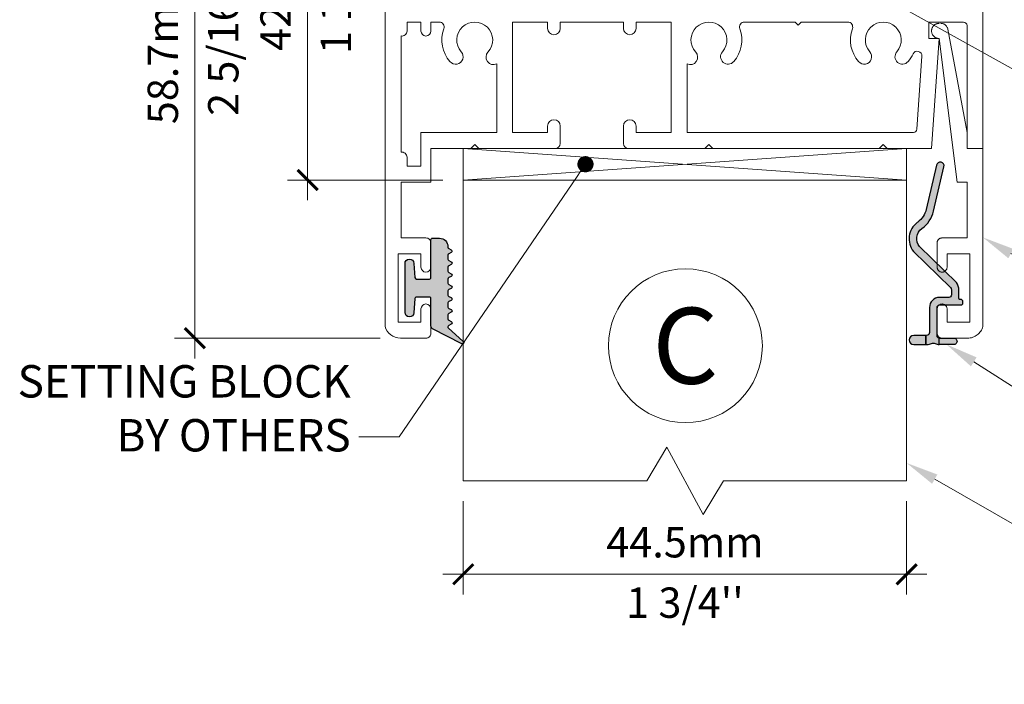
# Model space of a CAD drawing. Extents: x -54 to 133, y -173 to -42.
# Drawn here: x -28 to -26, y -91 to -89 of the extents above; entities that cross this region are included whole.
import ezdxf
from ezdxf import colors
from ezdxf.entities.mleader import LeaderData, LeaderLine
from ezdxf.math import Vec2, Vec3

# ---------------------------------------------------------------- set-up
doc = ezdxf.new("R2010")
doc.units = 0
doc.header["$LTSCALE"] = 0.375
doc.header["$MEASUREMENT"] = 0
doc.linetypes.add('CENTER', pattern=[2, 1.25, -0.25, 0.25, -0.25])
doc.layers.get('0').update_dxf_attribs({"linetype": 'CONTINUOUS', "lineweight": 0})
doc.layers.get('DEFPOINTS').update_dxf_attribs({"linetype": 'CONTINUOUS', "lineweight": 5})
for name, color, linetype, lineweight in [('Catalogue Texte Anglais', 7, 'CONTINUOUS', 5), ('FRAME_H', 7, 'CONTINUOUS', 13), ('FRAME_L', 103, 'CONTINUOUS', 30), ('OBJECT', 3, 'CONTINUOUS', 50)]:
    doc.layers.add(name, color=color, linetype=linetype, lineweight=lineweight)
doc.layers.add('DIMENSION', color=143, linetype='CONTINUOUS')
doc.layers.add('SOBJECT', color=2, linetype='CONTINUOUS')
doc.styles.get("Standard").update_dxf_attribs({"font": 'arial.ttf', "height": 0.08})
doc.styles.add('T_ISO_0.5', font='arial.ttf', dxfattribs={"height": 0.06})
doc.dimstyles.new('catalogue ISO-0.5', dxfattribs={"dimscale": 0.5, "dimtxt": 0.06, "dimasz": 0.08, "dimexe": 0.08, "dimexo": 0.08, "dimgap": 0.05, "dimtad": 1, "dimdec": 1, "dimlfac": 50.8, "dimzin": 9, "dimdsep": 46, "dimtxsty": 'T_ISO_0.5', "dimblk": 'ARCHTICK', "dimcen": 0.5, "dimdle": 0.08, "dimclrd": 30, "dimclre": 165, "dimclrt": 7, "dimadec": 0, "dimazin": 0, "dimtfac": 1, "dimtdec": 1, "dimtmove": 0, "dimatfit": 3, "dimfxl": 0.15, "dimfrac": 2, "dimlwd": 9, "dimlwe": 9, "dimarcsym": 0})

# ---------------------------------------------------------------- blocks, each defined once
blk = doc.blocks.new('_ArchTick')
at = {"color": 0, "const_width": 0.15}
blk.add_lwpolyline([(-0.5, -0.5), (0.5, 0.5)], dxfattribs=at)
blk = doc.blocks.new('*D366')
at = {"color": 30, "lineweight": 9, "ltscale": 0.15, "transparency": 16777216}
blk.add_line((-27.3241, -88.7916), (-27.3241, -89.7152), dxfattribs=at)
at = {"color": 165, "lineweight": 9, "ltscale": 0.15, "transparency": 16777216}
for p, q in [((-27.1796, -88.8316), (-27.3641, -88.8316)), ((-27.0567, -89.6752), (-27.3641, -89.6752))]:
    blk.add_line(p, q, dxfattribs=at)
at = {"layer": 'DEFPOINTS', "color": 0, "ltscale": 0.15, "transparency": 16777216}
for p in [(-27.1396, -88.8316), (-27.3241, -89.6752), (-27.0167, -89.6752)]:
    blk.add_point(p, dxfattribs=at)
at = {"color": 30, "lineweight": 9, "ltscale": 0.15, "transparency": 16777216, "xscale": 0.04, "yscale": 0.04, "zscale": 0.04}
for p, rotation in [((-27.3241, -88.8316), 90), ((-27.3241, -89.6752), 270)]:
    blk.add_blockref('_ArchTick', p, dxfattribs=dict(at, rotation=rotation))
at = {"color": 7, "ltscale": 0.15, "transparency": 16777216, "char_height": 0.06, "attachment_point": 5, "rotation": 90, "style": 'T_ISO_0.5'}
for s, insert in [('42.9mm', (-27.3797, -89.2648)), ("\\f\\X [;\\fArial;1 11/16''\\f]", (-27.2681, -89.2648))]:
    blk.add_mtext(s, dxfattribs=dict(at, insert=insert))
blk = doc.blocks.new('*D367')
at = {"color": 30, "lineweight": 9, "ltscale": 0.15, "transparency": 16777216}
blk.add_line((-27.5468, -90.0277), (-27.5468, -88.7916), dxfattribs=at)
at = {"color": 165, "lineweight": 9, "ltscale": 0.15, "transparency": 16777216}
for p, q in [((-27.1796, -88.8316), (-27.5868, -88.8316)), ((-27.1807, -89.9877), (-27.5868, -89.9877))]:
    blk.add_line(p, q, dxfattribs=at)
at = {"layer": 'DEFPOINTS', "color": 0, "ltscale": 0.15, "transparency": 16777216}
for p in [(-27.5468, -88.8316), (-27.1396, -88.8316), (-27.1407, -89.9877)]:
    blk.add_point(p, dxfattribs=at)
at = {"color": 30, "lineweight": 9, "ltscale": 0.15, "transparency": 16777216, "xscale": 0.04, "yscale": 0.04, "zscale": 0.04}
for p, rotation in [((-27.5468, -88.8316), 90), ((-27.5468, -89.9877), 270)]:
    blk.add_blockref('_ArchTick', p, dxfattribs=dict(at, rotation=rotation))
at = {"color": 7, "ltscale": 0.15, "transparency": 16777216, "char_height": 0.06, "attachment_point": 5, "rotation": 90, "style": 'T_ISO_0.5'}
for s, insert in [('58.7mm', (-27.6024, -89.4096)), ("\\f\\X [;\\fArial;2 5/16''\\f]", (-27.4907, -89.4096))]:
    blk.add_mtext(s, dxfattribs=dict(at, insert=insert))
blk = doc.blocks.new('*D370')
at = {"color": 165, "lineweight": 9, "ltscale": 0.15, "transparency": 16777216}
for p, q in [((-27.0167, -90.3096), (-27.0167, -90.4943)), ((-26.1407, -90.3096), (-26.1407, -90.4943))]:
    blk.add_line(p, q, dxfattribs=at)
at = {"color": 30, "lineweight": 9, "ltscale": 0.15, "transparency": 16777216}
blk.add_line((-27.0567, -90.4543), (-26.1007, -90.4543), dxfattribs=at)
at = {"layer": 'DEFPOINTS', "color": 0, "ltscale": 0.15, "transparency": 16777216}
for p in [(-27.0167, -90.2696), (-26.1407, -90.2696), (-26.1407, -90.4543)]:
    blk.add_point(p, dxfattribs=at)
at = {"color": 30, "lineweight": 9, "ltscale": 0.15, "transparency": 16777216, "xscale": 0.04, "yscale": 0.04, "zscale": 0.04, "rotation": 180}
blk.add_blockref('_ArchTick', (-27.0167, -90.4543), dxfattribs=at)
at = {"color": 30, "lineweight": 9, "ltscale": 0.15, "transparency": 16777216, "xscale": 0.04, "yscale": 0.04, "zscale": 0.04}
blk.add_blockref('_ArchTick', (-26.1407, -90.4543), dxfattribs=at)
at = {"color": 7, "ltscale": 0.15, "transparency": 16777216, "char_height": 0.06, "attachment_point": 5, "style": 'T_ISO_0.5'}
for s, insert in [('44.5mm', (-26.5787, -90.3988)), ("\\f\\X [;\\fArial;1 3/4''\\f]", (-26.5787, -90.5104))]:
    blk.add_mtext(s, dxfattribs=dict(at, insert=insert))
blk = doc.blocks.new('*D695')
at = {"layer": 'Catalogue Texte Anglais', "color": 30, "lineweight": 9, "ltscale": 0.15, "transparency": 16777216}
blk.add_line((-27.3241, -88.7916), (-27.3241, -89.7152), dxfattribs=at)
at = {"layer": 'Catalogue Texte Anglais', "color": 165, "lineweight": 9, "ltscale": 0.15, "transparency": 16777216}
for p, q in [((-27.1796, -88.8316), (-27.3641, -88.8316)), ((-27.0567, -89.6752), (-27.3641, -89.6752))]:
    blk.add_line(p, q, dxfattribs=at)
at = {"layer": 'DEFPOINTS', "color": 0, "ltscale": 0.15, "transparency": 16777216}
for p in [(-27.1396, -88.8316), (-27.3241, -89.6752), (-27.0167, -89.6752)]:
    blk.add_point(p, dxfattribs=at)
at = {"layer": 'Catalogue Texte Anglais', "color": 30, "lineweight": 9, "ltscale": 0.15, "transparency": 16777216, "xscale": 0.04, "yscale": 0.04, "zscale": 0.04}
for p, rotation in [((-27.3241, -88.8316), 90), ((-27.3241, -89.6752), 270)]:
    blk.add_blockref('_ArchTick', p, dxfattribs=dict(at, rotation=rotation))
at = {"layer": 'Catalogue Texte Anglais', "color": 7, "ltscale": 0.15, "transparency": 16777216, "char_height": 0.06, "attachment_point": 5, "rotation": 90, "style": 'T_ISO_0.5'}
for s, insert in [('42.9mm', (-27.3797, -89.2648)), ("\\f\\X [;\\fArial;1 11/16''\\f]", (-27.2681, -89.2648))]:
    blk.add_mtext(s, dxfattribs=dict(at, insert=insert))
blk = doc.blocks.new('*D696')
at = {"layer": 'Catalogue Texte Anglais', "color": 30, "lineweight": 9, "ltscale": 0.15, "transparency": 16777216}
blk.add_line((-27.5468, -90.0277), (-27.5468, -88.7916), dxfattribs=at)
at = {"layer": 'Catalogue Texte Anglais', "color": 165, "lineweight": 9, "ltscale": 0.15, "transparency": 16777216}
for p, q in [((-27.1796, -88.8316), (-27.5868, -88.8316)), ((-27.1807, -89.9877), (-27.5868, -89.9877))]:
    blk.add_line(p, q, dxfattribs=at)
at = {"layer": 'DEFPOINTS', "color": 0, "ltscale": 0.15, "transparency": 16777216}
for p in [(-27.5468, -88.8316), (-27.1396, -88.8316), (-27.1407, -89.9877)]:
    blk.add_point(p, dxfattribs=at)
at = {"layer": 'Catalogue Texte Anglais', "color": 30, "lineweight": 9, "ltscale": 0.15, "transparency": 16777216, "xscale": 0.04, "yscale": 0.04, "zscale": 0.04}
for p, rotation in [((-27.5468, -88.8316), 90), ((-27.5468, -89.9877), 270)]:
    blk.add_blockref('_ArchTick', p, dxfattribs=dict(at, rotation=rotation))
at = {"layer": 'Catalogue Texte Anglais', "color": 7, "ltscale": 0.15, "transparency": 16777216, "char_height": 0.06, "attachment_point": 5, "rotation": 90, "style": 'T_ISO_0.5'}
for s, insert in [('58.7mm', (-27.6024, -89.4096)), ("\\f\\X [;\\fArial;2 5/16''\\f]", (-27.4907, -89.4096))]:
    blk.add_mtext(s, dxfattribs=dict(at, insert=insert))
blk = doc.blocks.new('_Dot')
at = {"color": 0, "linetype": 'ByBlock', "lineweight": -2}
blk.add_line((-0.5, 0), (-1, 0), dxfattribs=at)
at = {"color": 0, "linetype": 'ByBlock', "const_width": 0.5}
blk.add_lwpolyline([(-0.25, 0, 1), (0.25, 0, 1)], format="xyb", close=True, dxfattribs=at)

msp = doc.modelspace()

# ---------------------------------------------------------------- hatches: boundary and pattern name
at = {"layer": 'DIMENSION', "ltscale": 0.15}
h = msp.add_hatch(color=8, dxfattribs=at)
h.dxf.hatch_style = 1
edge = h.paths.add_edge_path()
edge.add_line((-26.0766223, -90.00011705), (-26.0766223, -89.98772406))
edge.add_arc((-26.07656893, -89.98378479), 0.00393964, 179.2483359, 269.22386718, ccw=False)
edge.add_line((-26.08050823, -89.9837331), (-26.08050823, -89.92706227))
edge.add_arc((-26.07562407, -89.92706247), 0.00488417, 90.62179487, 179.99761293, ccw=False)
edge.add_line((-26.07567707, -89.92217859), (-26.03350904, -89.92217859))
edge.add_arc((-26.03350966, -89.91823956), 0.00393903, 270.00902749, 360.75534608)
edge.add_line((-26.02957097, -89.91818763), (-26.02957097, -89.91529944))
edge.add_arc((-26.03351, -89.91529968), 0.00393903, 0.00351695, 90.75535645)
edge.add_line((-26.03356193, -89.91136099), (-26.03539987, -89.91136099))
edge.add_arc((-26.03539939, -89.90941686), 0.00194413, 178.48633079, 269.98587229, ccw=False)
edge.add_line((-26.03734284, -89.90936551), (-26.03734284, -89.89256146))
edge.add_arc((-26.06092148, -89.89261423), 0.0235787, 0.12822828, 38.67715888)
edge.add_line((-26.04251407, -89.87787916), (-26.11549533, -89.8069017))
edge.add_arc((-26.09615239, -89.79139248), 0.02479284, 125.62333668, 218.72272495, ccw=False)
edge.add_arc((-26.1450564, -89.72325021), 0.05908191, 305.68398052, 346.86077277)
edge.add_line((-26.08752122, -89.73668059), (-26.06695997, -89.6490175))
edge.add_arc((-26.07426461, -89.64736048), 0.00749023, 347.21905229, 526.85193039)
edge.add_line((-26.08155849, -89.64565669), (-26.10203842, -89.73324778))
edge.add_arc((-26.14495324, -89.72320732), 0.04407372, 306.46251374, 346.83178629, ccw=False)
edge.add_line((-26.11876037, -89.75865342), (-26.11972351, -89.75940477))
edge.add_arc((-26.09610448, -89.79137929), 0.03975208, 126.45264132, 218.67737591)
edge.add_line((-26.12713803, -89.81622173), (-26.05404186, -89.88752025))
edge.add_arc((-26.05966734, -89.89234938), 0.00741394, -1.63919835, 40.64409536, ccw=False)
edge.add_line((-26.05225643, -89.89256146), (-26.05236146, -89.90222379))
edge.add_arc((-26.05724579, -89.90227564), 0.00488461, -90.60821712, 0.60821712, ccw=False)
edge.add_line((-26.05729764, -89.90715997), (-26.07567707, -89.90715997))
edge.add_arc((-26.07562444, -89.92706232), 0.01990241, 90.15151364, 179.99986218)
edge.add_line((-26.09552685, -89.92706227), (-26.09552685, -89.97648636))
edge.add_arc((-26.10112025, -89.97677437), 0.00560081, -92.94767849, 2.94767849, ccw=False)
edge.add_line((-26.10140827, -89.98236777), (-26.1027736, -89.98236777))
edge.add_line((-26.1027736, -89.98236777), (-26.1027736, -90.00011705))
edge.add_line((-26.1027736, -90.00011705), (-26.10046304, -90.00011705))
edge.add_arc((-26.09980562, -89.98199004), 0.01813893, 267.92293837, 297.19126201)
edge.add_arc((-26.08800062, -90.00511855), 0.0078283, 63.61520717, 116.6901118, ccw=False)
edge.add_arc((-26.0761947, -89.98191956), 0.01820251, 242.77626318, 268.65394756)
h = msp.add_hatch(color=8, dxfattribs=at)
h.dxf.hatch_style = 1
edge = h.paths.add_edge_path()
edge.add_arc((-27.04410947, -89.87891024), 0.00297493, 179.97946483, 244.23304707)
edge.add_line((-27.04540271, -89.88158937), (-27.04026486, -89.88398899))
edge.add_arc((-27.04156634, -89.886687), 0.00299552, -64.25357473, 64.24804108, ccw=False)
edge.add_line((-27.04026512, -89.88938514), (-27.04540271, -89.89178464))
edge.add_arc((-27.04410842, -89.89446494), 0.00297644, 115.7753207, 181.00967481)
edge.add_line((-27.0470844, -89.89451739), (-27.0470844, -89.90255799))
edge.add_arc((-27.04410947, -89.90255905), 0.00297493, 179.97946483, 244.23304707)
edge.add_line((-27.04540271, -89.90523818), (-27.04026486, -89.90763781))
edge.add_arc((-27.04156634, -89.91033582), 0.00299552, -64.25357473, 64.24804108, ccw=False)
edge.add_line((-27.04026512, -89.91303396), (-27.0453901, -89.91531041))
edge.add_arc((-27.04408788, -89.91800966), 0.00299696, 115.75436193, 180.98339285)
edge.add_line((-27.0470844, -89.9180611), (-27.0470844, -89.9262068))
edge.add_arc((-27.04410947, -89.92620787), 0.00297493, 179.97946483, 244.23304707)
edge.add_line((-27.04540271, -89.928887), (-27.04035762, -89.93130443))
edge.add_arc((-27.04147184, -89.93398463), 0.00290257, -67.42636221, 67.42636221, ccw=False)
edge.add_line((-27.04035762, -89.93666483), (-27.0453901, -89.93895922))
edge.add_arc((-27.04408788, -89.94165848), 0.00299696, 115.75436193, 180.98339285)
edge.add_line((-27.0470844, -89.94170991), (-27.0470844, -89.94975051))
edge.add_arc((-27.04408888, -89.94975051), 0.00299551, 179.99998977, 244.25357201)
edge.add_line((-27.0453901, -89.95244865), (-27.04026486, -89.95483033))
edge.add_arc((-27.04151898, -89.95749861), 0.0029483, -66.80226778, 64.82601359, ccw=False)
edge.add_line((-27.04035762, -89.96020854), (-27.0453901, -89.96260804))
edge.add_arc((-27.04408899, -89.96530661), 0.00299586, 115.74098822, 180.99676656)
edge.add_line((-27.0470844, -89.96535873), (-27.0470844, -89.96551639))
edge.add_arc((-27.04408888, -89.96551639), 0.00299551, 179.99999307, 222.66542352)
edge.add_line((-27.04629156, -89.9675465), (-27.0164986, -89.99447305))
edge.add_arc((-27.0183496, -89.99653398), 0.00277014, -114.32256356, 48.071834, ccw=False)
edge.add_line((-27.01949055, -89.99905825), (-27.07732896, -89.96919825))
edge.add_arc((-27.074569, -89.96393918), 0.0059393, 180.51296864, 242.30945728, ccw=False)
edge.add_line((-27.08050806, -89.96399235), (-27.08050806, -89.90933731))
edge.add_arc((-27.08317855, -89.90906484), 0.00268436, 354.17433737, 455.82566263)
edge.add_line((-27.08345102, -89.90639435), (-27.1090443, -89.90639435))
edge.add_arc((-27.10921528, -89.9092163), 0.00282712, 86.53265054, 182.45329133)
edge.add_line((-27.11203981, -89.90933731), (-27.1139473, -89.93734841))
edge.add_arc((-27.12281316, -89.93682249), 0.00888144, 180.0494364, 356.60522193, ccw=False)
edge.add_line((-27.1316946, -89.93683015), (-27.13169461, -89.84049298))
edge.add_arc((-27.12285786, -89.84039759), 0.00883726, 3.47231092, 180.61850606, ccw=False)
edge.add_line((-27.11403682, -89.83986235), (-27.11203981, -89.86803071))
edge.add_arc((-27.10904396, -89.86797735), 0.00299633, 181.02047169, 268.98877427)
edge.add_line((-27.10909684, -89.87097321), (-27.08345102, -89.87097368))
edge.add_arc((-27.08332973, -89.86815201), 0.00282428, 267.53858344, 362.46141656)
edge.add_line((-27.08050806, -89.86803071), (-27.08050806, -89.79319535))
edge.add_arc((-27.07751254, -89.79319535), 0.00299552, 89.99998808, 180.00001192, ccw=False)
edge.add_line((-27.07751254, -89.79019984), (-27.06374207, -89.79014728))
edge.add_arc((-27.06374368, -89.80691167), 0.01676438, 0.00000199, 89.99450526, ccw=False)
edge.add_line((-27.04697929, -89.80691166), (-27.0470844, -89.80812038))
edge.add_arc((-27.04410841, -89.80806772), 0.00297645, 181.01387666, 244.22460948)
edge.add_line((-27.04540271, -89.81074803), (-27.04021515, -89.8130671))
edge.add_arc((-27.04156634, -89.81574056), 0.00299552, -64.25357473, 63.18746503, ccw=False)
edge.add_line((-27.04026512, -89.8184387), (-27.0453901, -89.82082025))
edge.add_arc((-27.04408888, -89.82351839), 0.00299551, 115.74642288, 180.00000512)
edge.add_line((-27.0470844, -89.82351839), (-27.0470844, -89.83166409))
edge.add_arc((-27.04379342, -89.8315227), 0.00329401, 182.46016882, 240.75483567)
edge.add_line((-27.04540271, -89.83439684), (-27.04026486, -89.83669136))
edge.add_arc((-27.04156634, -89.83938937), 0.00299552, -64.25357473, 64.24804108, ccw=False)
edge.add_line((-27.04026512, -89.84208751), (-27.0453901, -89.84446907))
edge.add_arc((-27.04408888, -89.8471672), 0.00299551, 115.74642288, 180.00000512)
edge.add_line((-27.0470844, -89.8471672), (-27.0470844, -89.85531291))
edge.add_arc((-27.04410841, -89.85526024), 0.00297645, 181.01387666, 244.22460948)
edge.add_line((-27.04540271, -89.85794055), (-27.04035762, -89.86046309))
edge.add_arc((-27.04139477, -89.86309074), 0.00282492, -68.46059987, 68.46059987, ccw=False)
edge.add_line((-27.04035762, -89.86571839), (-27.0453901, -89.86811788))
edge.add_arc((-27.04408888, -89.87081602), 0.00299551, 115.74642288, 180.00000512)
edge.add_line((-27.0470844, -89.87081602), (-27.0470844, -89.87896172))
edge.add_line((-27.0470844, -89.87896172), (-27.0470844, -89.87890917))
h = msp.add_hatch(color=8, dxfattribs=at)
h.dxf.hatch_style = 1
edge = h.paths.add_edge_path(flags=17)
edge.add_line((-26.12682439, -90.00011705), (-26.1027736, -90.00011705))
edge.add_line((-26.1027736, -90.00011705), (-26.1027736, -89.98236777))
edge.add_line((-26.1027736, -89.98236777), (-26.12682439, -89.98236777))
edge.add_arc((-26.12677219, -89.99124241), 0.00887479, 90.33701529, 269.66298471)
h = msp.add_hatch(color=8, dxfattribs=at)
h.dxf.hatch_style = 1
edge = h.paths.add_edge_path(flags=17)
edge.add_line((-26.04742527, -90.00011705), (-26.0766223, -90.00011705))
edge.add_line((-26.0766223, -90.00011705), (-26.0766223, -89.98772406))
edge.add_line((-26.0766223, -89.98772406), (-26.04742527, -89.98772406))
edge.add_arc((-26.0473209, -89.99392056), 0.00619737, -90.96491888, 90.96491888, ccw=False)

# ---------------------------------------------------------------- linework, layer by layer
at = {"color": 7, "linetype": 'Continuous', "lineweight": 15}
msp.add_circle((-26.57771051, -90.00270322), 0.15193528, dxfattribs=at)
at = {"layer": 'DIMENSION', "color": 7}
for points in [[(-26.0766223, -90.00011705), (-26.0766223, -89.98772406, -0.414088485), (-26.08050823, -89.9837331), (-26.08050823, -89.92706227, -0.4110263625), (-26.07567707, -89.92217859), (-26.03350904, -89.92217859, 0.418033873), (-26.02957097, -89.91818763), (-26.02957097, -89.91529944, 0.4180621725), (-26.03356193, -89.91136099), (-26.03539987, -89.91136099, -0.4219000867), (-26.03734284, -89.90936551), (-26.03734284, -89.89256146, 0.1698058357), (-26.04251407, -89.87787916), (-26.11549533, -89.8069017, -0.4301477127), (-26.11059308, -89.77123929, 0.1816261948), (-26.08752122, -89.73668059), (-26.06695997, -89.6490175, 0.9968013781), (-26.08155849, -89.64565669), (-26.10203842, -89.73324778, -0.1779888056), (-26.11876037, -89.75865342), (-26.11972351, -89.75940477, 0.4256325697), (-26.12713803, -89.81622173), (-26.05404186, -89.88752025, -0.1866179014), (-26.05225643, -89.89256146), (-26.05236146, -89.90222379, -0.4204456745), (-26.05729764, -89.90715997), (-26.07567707, -89.90715997, 0.4134385399), (-26.09552685, -89.92706227), (-26.09552685, -89.97648636, -0.4446816957), (-26.10140827, -89.98236777), (-26.1027736, -89.98236777), (-26.1027736, -90.00011705), (-26.10046304, -90.00011705, 0.1284059764), (-26.09151681, -89.99812436, -0.2358137246), (-26.08452174, -89.99810572, 0.1133950104)], [(-27.0470844, -89.87890917, 0.287943204), (-27.04540271, -89.88158937), (-27.04026486, -89.88398899, -0.6279168448), (-27.04026512, -89.88938514), (-27.04540271, -89.89178464, 0.292583187), (-27.0470844, -89.89451739), (-27.0470844, -89.90255799, 0.287943204), (-27.04540271, -89.90523818), (-27.04026486, -89.90763781, -0.6279168448), (-27.04026512, -89.91303396), (-27.0453901, -89.91531041, 0.2925579721), (-27.0470844, -89.9180611), (-27.0470844, -89.9262068, 0.287943204), (-27.04540271, -89.928887), (-27.04035762, -89.93130443, -0.667249524), (-27.04035762, -89.93666483), (-27.0453901, -89.93895922, 0.2925579721), (-27.0470844, -89.94170991), (-27.0470844, -89.94975051, 0.287943204), (-27.0453901, -89.95244865), (-27.04026486, -89.95483033, -0.6471040727), (-27.04035762, -89.96020854), (-27.0453901, -89.96260804, 0.2926846731), (-27.0470844, -89.96535873), (-27.0470844, -89.96551639, 0.1883438949), (-27.04629156, -89.9675465), (-27.0164986, -89.99447305, -0.8570612586), (-27.01949055, -89.99905825), (-27.07732896, -89.96919825, -0.2763684994), (-27.08050806, -89.96399235), (-27.08050806, -89.90933731, 0.4751093822), (-27.08345102, -89.90639435), (-27.1090443, -89.90639435, 0.4448138388), (-27.11203981, -89.90933731), (-27.1139473, -89.93734841, -0.9703863695), (-27.1316946, -89.93683015), (-27.13169461, -89.84049298, -0.9754008929), (-27.11403682, -89.83986235), (-27.11203981, -89.86803071, 0.403865352), (-27.10909684, -89.87097321), (-27.08345102, -89.87097368, 0.4396086974), (-27.08050806, -89.86803071), (-27.08050806, -89.79319535, -0.4142136842), (-27.07751254, -89.79019984), (-27.06374207, -89.79014728, -0.4141854636), (-27.04697929, -89.80691166), (-27.0470844, -89.80812038, 0.2830220585), (-27.04540271, -89.81074803), (-27.04021515, -89.8130671, -0.621483275), (-27.04026512, -89.8184387), (-27.0453901, -89.82082025, 0.287943204), (-27.0470844, -89.82351839), (-27.0470844, -89.83166409, 0.2599897614), (-27.04540271, -89.83439684), (-27.04026486, -89.83669136, -0.6279168448), (-27.04026512, -89.84208751), (-27.0453901, -89.84446907, 0.287943204), (-27.0470844, -89.8471672), (-27.0470844, -89.85531291, 0.2830220585), (-27.04540271, -89.85794055), (-27.04035762, -89.86046309, -0.6803726544), (-27.04035762, -89.86571839), (-27.0453901, -89.86811788, 0.287943204), (-27.0470844, -89.87081602), (-27.0470844, -89.87896172)], [(-26.12682439, -90.00011705), (-26.1027736, -90.00011705), (-26.1027736, -89.98236777), (-26.12682439, -89.98236777, 0.994135205)], [(-26.04742527, -90.00011705), (-26.0766223, -90.00011705), (-26.0766223, -89.98772406), (-26.04742527, -89.98772406, -1.0169844304)]]:
    msp.add_lwpolyline(points, format="xyb", close=True, dxfattribs=at)
msp.add_lwpolyline([(-26.05908307, -90.00011705), (-26.0591881, -90.00011705)], dxfattribs=at)
at = {"layer": 'FRAME_H', "color": 7, "lineweight": 0, "ltscale": 0.75}
msp.add_lwpolyline([(-27.01667694, -90.26956958), (-26.65426691, -90.26956958), (-26.6144001, -90.20320425), (-26.54241408, -90.3359349), (-26.50254727, -90.26956958), (-26.1406927, -90.26956958)], dxfattribs=at)
at = {"layer": 'FRAME_L', "color": 7, "lineweight": 0, "ltscale": 0.25}
msp.add_lwpolyline([(-26.1406927, -89.67522376), (-27.01667694, -89.67522376), (-27.01667694, -89.61272363), (-26.1406927, -89.61272363), (-26.1406927, -89.67522376), (-27.01667694, -89.67522376), (-26.1406927, -89.61272363), (-26.1406927, -89.67522376), (-27.01667694, -89.61272363)], dxfattribs=at)
at = {"layer": 'FRAME_L', "color": 7, "lineweight": 0, "ltscale": 0.75}
msp.add_lwpolyline([(-26.1406927, -90.26956958), (-26.1406927, -89.67522378), (-27.01667694, -89.67522378), (-27.01667694, -90.26956958)], dxfattribs=at)
at = {"layer": 'OBJECT', "lineweight": 0}
for p, q in [((-27.17105924, -89.96469174), (-27.17105924, -88.86311737)), ((-25.9899569, -88.86311737), (-25.9899569, -89.61272366)), ((-27.12775215, -89.36311736), (-27.12775215, -89.3808339)), ((-27.1001931, -89.36311736), (-27.12775215, -89.36311736)), ((-27.1001931, -89.3808339), (-27.1001931, -89.36311736)), ((-27.06418352, -89.36311736), (-27.08050806, -89.36311736)), ((-27.08050806, -89.36311736), (-27.08050806, -89.3808339)), ((-26.85009468, -89.36311736), (-26.91909074, -89.36311736)), ((-26.91909074, -89.36311736), (-26.91909074, -89.58122759)), ((-26.85009468, -89.37561736), (-26.85009468, -89.36311736)), ((-26.70009468, -89.36311736), (-26.82509468, -89.36311736)), ((-26.82509468, -89.36311736), (-26.82509468, -89.37561736)), ((-26.70009468, -89.37561736), (-26.70009468, -89.36311736)), ((-26.60609862, -89.36311736), (-26.67509468, -89.36311736)), ((-26.67509468, -89.36311736), (-26.67509468, -89.37561736)), ((-26.60609862, -89.58122759), (-26.60609862, -89.36311736)), ((-26.36101988, -89.36311736), (-26.46100583, -89.36311736)), ((-26.35511437, -89.36902287), (-26.36101988, -89.36311736)), ((-26.34920886, -89.36311736), (-26.35511437, -89.36902287)), ((-26.25709692, -89.36311736), (-26.34920886, -89.36311736)), ((-26.02834272, -89.36311736), (-26.09683261, -89.36311736)), ((-26.09683261, -89.36311736), (-26.09683261, -89.39559768)), ((-26.02145296, -89.61272366), (-26.02145296, -89.37000713)), ((-27.13956317, -89.39047756), (-27.13956317, -89.62040283)), ((-26.09683261, -89.39559768), (-26.07656058, -89.39559768)), ((-26.07656058, -89.39559768), (-26.09133485, -89.61272366)), ((-26.12032362, -89.57480556), (-26.11050259, -89.43047353)), ((-26.9505868, -89.58122759), (-26.9505868, -89.44582813)), ((-26.57460256, -89.44582813), (-26.57460256, -89.58122759)), ((-26.85009468, -89.58122759), (-26.85009468, -89.5687276)), ((-26.82509468, -89.5687276), (-26.82509468, -89.60288114)), ((-26.70009468, -89.60288114), (-26.70009468, -89.5687276)), ((-26.67509468, -89.5687276), (-26.67509468, -89.58122759)), ((-27.1001931, -89.64776303), (-27.1001931, -89.58122759)), ((-27.1001931, -89.58122759), (-26.9505868, -89.58122759)), ((-26.91909074, -89.58122759), (-26.85009468, -89.58122759)), ((-26.67509468, -89.58122759), (-26.60609862, -89.58122759)), ((-26.57460256, -89.58122759), (-26.12719748, -89.58122759)), ((-26.99389389, -89.60484964), (-27.0017679, -89.61272366)), ((-26.98601987, -89.61272366), (-26.99389389, -89.60484964)), ((-26.53129547, -89.60484964), (-26.53916948, -89.61272366)), ((-26.52342145, -89.61272366), (-26.53129547, -89.60484964)), ((-26.18680729, -89.60484964), (-26.1946813, -89.61272366)), ((-26.17893327, -89.61272366), (-26.18680729, -89.60484964)), ((-27.12775215, -89.63004649), (-27.12775215, -89.64776303)), ((-27.0017679, -89.61272366), (-27.08050806, -89.61272366)), ((-27.08050806, -89.61272366), (-27.08050806, -89.67925909)), ((-26.8349372, -89.61272366), (-26.98601987, -89.61272366)), ((-26.53916948, -89.61272366), (-26.69025216, -89.61272366)), ((-26.1946813, -89.61272366), (-26.52342145, -89.61272366)), ((-26.09133485, -89.61272366), (-26.17893327, -89.61272366)), ((-25.9899569, -89.61272366), (-26.02145296, -89.61272366)), ((-27.12775215, -89.64776303), (-27.1001931, -89.64776303)), ((-27.08050806, -89.67925909), (-27.13956317, -89.67925909)), ((-27.13956317, -89.67925909), (-27.13956317, -89.78969216)), ((-27.13956317, -89.78969216), (-27.09035058, -89.78969216)), ((-27.08050806, -89.79953468), (-27.08050806, -89.84736932)), ((-27.1001931, -89.82118822), (-27.14546869, -89.82118822)), ((-27.14546869, -89.82118822), (-27.14546869, -89.95622759)), ((-27.1001931, -89.84736932), (-27.1001931, -89.82118822)), ((-27.1001931, -89.95622759), (-27.1001931, -89.93004649)), ((-27.08050806, -89.93004649), (-27.08050806, -89.97788113)), ((-27.14546869, -89.95622759), (-27.1001931, -89.95622759)), ((-27.09035058, -89.98772365), (-27.1407218, -89.98772365))]:
    msp.add_line(p, q, dxfattribs=at)
for centre, radius, start, end in [((-27.06418352, -89.37295988), 0.00984252, 339.99482839, 90), ((-26.99389381, -89.39855043), 0.06496069, 159.99482839, 221.12195772), ((-26.99389389, -89.39855042), 0.03543307, 317.46674596, 221.12200975), ((-26.83759468, -89.37561736), 0.0125, 180, 0), ((-26.68759468, -89.37561736), 0.0125, 180, 0), ((-26.53129547, -89.39855043), 0.03543306, 318.87799051, 222.5332543), ((-26.53129555, -89.39855043), 0.06496069, 318.87804228, 20.00517161), ((-26.46100583, -89.37295988), 0.00984252, 90, 200.00517161), ((-26.25709692, -89.37295988), 0.00984252, 339.99482839, 90), ((-26.18680721, -89.39855043), 0.06496069, 159.99482839, 221.12195772), ((-26.18680537, -89.39855131), 0.03543394, 318.88111821, 221.11888179), ((-26.02834272, -89.37000713), 0.00688976, 0, 90), ((-27.13759467, -89.3808339), 0.00984252, 258.46304097, 0), ((-27.09035058, -89.3808339), 0.00984252, 180, 0), ((-27.03170772, -89.43156312), 0.01476378, 221.12201491, 41.12201491), ((-26.95690458, -89.4324844), 0.01476378, 137.4667296, 295.33588995), ((-26.56828478, -89.4324844), 0.01476378, 244.66411005, 42.5332704), ((-26.49348164, -89.43156312), 0.01476378, 138.87801021, 318.87801021), ((-26.22462112, -89.43156312), 0.01476378, 221.12201491, 41.12201491), ((-26.14898962, -89.43156312), 0.01476378, 138.87798509, 318.87798509), ((-26.18680353, -89.39855043), 0.06496069, 318.87804228, 335.01513637), ((-26.11962974, -89.42985248), 0.00914826, 356.10732791, 155.01513637), ((-26.83759468, -89.5687276), 0.0125, 0, 180), ((-26.68759468, -89.5687276), 0.0125, 0, 180), ((-26.12719748, -89.57433783), 0.00688976, 270, 356.10732791), ((-26.8349372, -89.60288114), 0.00984252, 270, 0), ((-26.69025216, -89.60288114), 0.00984252, 180, 270), ((-27.13759467, -89.63004649), 0.00984252, 0, 101.53695903), ((-27.09035057, -89.79953467), 0.00984251, 359.9999572, 90.0000428), ((-27.09035058, -89.84736932), 0.00984252, 180, 0), ((-27.09035058, -89.93004649), 0.00984252, 0, 180), ((-27.14072178, -89.95622756), 0.03149609, 195.58914709, 269.9999737), ((-27.09035057, -89.97788114), 0.00984251, 269.9999572, 0.0000428)]:
    msp.add_arc(centre, radius, start, end, dxfattribs=at)
at = {"layer": 'SOBJECT', "linetype": 'CENTER', "lineweight": 0}
msp.add_lwpolyline([(-26.07373139, -89.36558453, -0.3488866953), (-26.05905353, -89.37712241), (-26.02145302, -89.58122753), (-26.02145302, -89.61272366), (-25.9899569, -89.61272366), (-25.9899569, -89.96469245, -0.3365897725), (-26.0202944, -89.9877244), (-26.07066572, -89.9877244, -0.414214), (-26.08050826, -89.97788186), (-26.08050826, -89.93004712, -1), (-26.06082318, -89.93004712), (-26.06082318, -89.95622828), (-26.0155475, -89.95622828), (-26.0155475, -89.82118864), (-26.06082318, -89.82118864), (-26.06082318, -89.84736979, -1), (-26.08050826, -89.84736979), (-26.08050826, -89.79953505, -0.414214), (-26.07066572, -89.78969251), (-26.02145302, -89.78969251), (-26.02145302, -89.67925922), (-26.04071899, -89.67925922), (-26.07656076, -89.39559724, -1), (-26.07640547, -89.36558453)], format="xyb", dxfattribs=at)

# ---------------------------------------------------------------- texts
at = {"ltscale": 0.15, "insert": (-26.57771051, -90.00270322), "char_height": 0.15, "attachment_point": 5, "style": 'T_ISO_0.5'}
msp.add_mtext_dynamic_manual_height_columns('\\pxqc;C', width=0.3588689562, gutter_width=0.3, heights=[0], dxfattribs=at)

# ---------------------------------------------------------------- dimensions: what is measured, and where the dimension line sits
at = {"ltscale": 0.15}
for base, p1, p2, picture, middle in [((-27.54676663, -88.83162129), (-27.1407218, -89.98772363), (-27.13956317, -88.83162129), '*D367', (-27.54676663, -89.4096034)), ((-27.32409984, -89.67522376), (-27.13956317, -88.83162129), (-27.01667694, -89.67522376), '*D366', (-27.32409984, -89.26479026))]:
    dim = msp.add_linear_dim(base=base, p1=p1, p2=p2, angle=90, dimstyle='catalogue ISO-0.5', override={"dimpost": 'mm\\X\\f\\X'}, dxfattribs=at)
    dim.commit()
    dim.dimension.update_dxf_attribs({"geometry": picture, "text_midpoint": middle, "dimtype": 160})
dim = msp.add_linear_dim(base=(-26.1406927, -90.45430662), p1=(-27.01667694, -90.26956955), p2=(-26.1406927, -90.26956955), dimstyle='catalogue ISO-0.5', override={"dimpost": 'mm\\X\\f\\X'}, dxfattribs=at)
dim.commit()
dim.dimension.update_dxf_attribs({"geometry": '*D370', "text_midpoint": (-26.57868482, -90.45430662)})
at = {"layer": 'Catalogue Texte Anglais', "ltscale": 0.15}
for base, p1, p2, picture, middle in [((-27.54676663, -88.83162129), (-27.1407218, -89.98772363), (-27.13956317, -88.83162129), '*D696', (-27.54676663, -89.4096034)), ((-27.32409984, -89.67522376), (-27.13956317, -88.83162129), (-27.01667694, -89.67522376), '*D695', (-27.32409984, -89.26479026))]:
    dim = msp.add_linear_dim(base=base, p1=p1, p2=p2, angle=90, dimstyle='catalogue ISO-0.5', override={"dimpost": 'mm\\X\\f\\X'}, dxfattribs=at)
    dim.commit()
    dim.dimension.update_dxf_attribs({"geometry": picture, "text_midpoint": middle, "dimtype": 160})

# ---------------------------------------------------------------- leaders
ml = msp.add_multileader_mtext('Standard', dxfattribs=at)
ml.set_content('SETTING BLOCK BY\\PUNICEL ARCHITECTURAL', color=256)
ml.set_leader_properties(color=30, linetype='ByLayer', lineweight=-1)
ml.set_arrow_properties(name='DOT')
ml.build(insert=Vec2(0, 0))
ml.multileader.update_dxf_attribs({"text_right_attachment_type": 3, "dogleg_length": 0.1, "arrow_head_size": 0.032, "scale": 0.8})
ctx = ml.context
ctx.base_point, ctx.scale, ctx.char_height, ctx.arrow_head_size, ctx.landing_gap_size, ctx.plane_origin = Vec3(-25.76147797, -89.50600388), 0.8, 0.064, 0.032, 0.016, Vec3(-26.57771049, -89.62385238)
ctx.right_attachment = 3
notes = []
notes.append((ctx, [(0, (1, 1, 0), (-25.84147797, -89.50600388), (1, 0), 0.08, [(0, [(-26.37855597, -89.20655238)], 0, [])])]))
ctx.mtext.insert, ctx.mtext.flow_direction = Vec3(-25.74547797, -89.47345817), 5
ml = msp.add_multileader_mtext('Standard', dxfattribs=at)
ml.set_content('SETTING BLOCK\\PBY OTHERS', color=256)
ml.set_leader_properties(color=30, linetype='ByLayer', lineweight=-1)
ml.set_arrow_properties(name='DOT')
ml.build(insert=Vec2(0, 0))
ml.multileader.update_dxf_attribs({"text_right_attachment_type": 3, "dogleg_length": 0.1, "arrow_head_size": 0.032, "scale": 0.8})
ctx = ml.context
ctx.base_point, ctx.scale, ctx.char_height, ctx.arrow_head_size, ctx.landing_gap_size, ctx.plane_origin = Vec3(-27.96612111, -90.07352711), 0.8, 0.064, 0.032, 0.016, Vec3(-28.99190053, -90.28785135)
ctx.right_attachment, ctx.text_align_type = 3, 2
notes.append((ctx, [(1, (1, 1, 0), (-27.14291784, -90.1824639), (-1, 0), 0.08, [(0, [(-26.77515792, -89.6439737)], 0, [])])]))
ctx.mtext.insert, ctx.mtext.alignment, ctx.mtext.flow_direction = Vec3(-27.23891784, -90.04098141), 3, 5
ml = msp.add_multileader_mtext('Standard', dxfattribs=at)
ml.set_content('SNAP-ON TRIM', color=256)
ml.set_leader_properties(color=30, linetype='ByLayer', lineweight=-1)
ml.build(insert=Vec2(0, 0))
ml.multileader.update_dxf_attribs({"text_right_attachment_type": 3, "dogleg_length": 0.1, "arrow_head_size": 0.064, "scale": 0.8})
ctx = ml.context
ctx.base_point, ctx.scale, ctx.char_height, ctx.arrow_head_size, ctx.landing_gap_size, ctx.plane_origin = Vec3(-25.76147797, -89.87455168), 0.8, 0.064, 0.064, 0.016, Vec3(-25.98898375, -90.20593823)
ctx.right_attachment = 3
notes.append((ctx, [(0, (1, 1, 0), (-25.84147797, -89.87455168), (1, 0), 0.08, [(0, [(-25.9899569, -89.78863823)], 0, [])])]))
ctx.mtext.insert, ctx.mtext.flow_direction = Vec3(-25.74547797, -89.84200598), 5
ml = msp.add_multileader_mtext('Standard', dxfattribs=at)
ml.set_content('COEX GLAZING', color=256)
ml.set_leader_properties(color=30, linetype='ByLayer', lineweight=-1)
ml.build(insert=Vec2(0, 0))
ml.multileader.update_dxf_attribs({"text_right_attachment_type": 3, "dogleg_length": 0.1, "arrow_head_size": 0.064, "scale": 0.8})
ctx = ml.context
ctx.base_point, ctx.scale, ctx.char_height, ctx.arrow_head_size, ctx.landing_gap_size, ctx.plane_origin = Vec3(-25.76147797, -90.14088931), 0.8, 0.064, 0.064, 0.016, Vec3(-26.09306473, -90.41317324)
ctx.right_attachment = 3
notes.append((ctx, [(0, (1, 1, 0), (-25.84147797, -90.14088931), (1, 0), 0.08, [(0, [(-26.06202378, -90.00011705)], 0, [])])]))
ctx.mtext.insert, ctx.mtext.flow_direction = Vec3(-25.74547797, -90.10834361), 5
ml = msp.add_multileader_mtext('Standard', dxfattribs=at)
ml.set_content('DOOR BY OTHERS', color=256)
ml.set_leader_properties(color=30, linetype='ByLayer', lineweight=-1)
ml.build(insert=Vec2(0, 0))
ml.multileader.update_dxf_attribs({"text_right_attachment_type": 3, "dogleg_length": 0.1, "arrow_head_size": 0.064, "scale": 0.8})
ctx = ml.context
ctx.base_point, ctx.scale, ctx.char_height, ctx.arrow_head_size, ctx.landing_gap_size, ctx.plane_origin = Vec3(-25.76147797, -90.40652094), 0.8, 0.064, 0.064, 0.016, Vec3(-26.57134041, -90.40249924)
ctx.right_attachment = 3
notes.append((ctx, [(0, (1, 1, 0), (-25.84147797, -90.40652094), (1, 0), 0.08, [(0, [(-26.1406927, -90.23439583)], 0, [])])]))
ctx.mtext.insert, ctx.mtext.flow_direction = Vec3(-25.74547797, -90.37397524), 5
for ctx, leaders in notes:
    for number, flags, end, landing, length, lines in leaders:
        leader = LeaderData()
        leader.index, (leader.has_last_leader_line, leader.has_dogleg_vector, leader.attachment_direction) = number, flags
        leader.last_leader_point, leader.dogleg_vector, leader.dogleg_length = Vec3(end), Vec3(landing), length
        for number, points, colour, breaks in lines:
            line = LeaderLine()
            line.index, line.vertices, line.color, line.breaks = number, Vec3.list(points), colors.encode_raw_color(colour), breaks
            leader.lines.append(line)
        ctx.leaders.append(leader)

doc.saveas('drawing.dxf')
